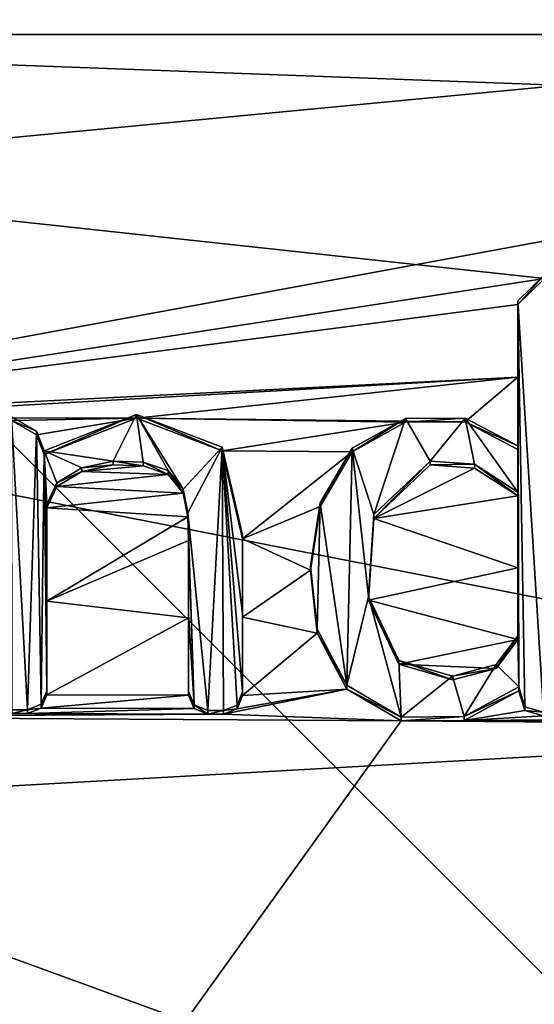
# Model space of a CAD drawing. Units: millimetres. Extents: x -109 to 109, y -82 to 35.
# Drawn here: x 2 to 5, y -5 to 0 of the extents above; entities that cross this region are included whole.
import ezdxf

# ---------------------------------------------------------------- set-up
doc = ezdxf.new("R2010")
doc.units = ezdxf.units.MM
doc.header["$LTSCALE"] = 159.143519
for name, color, linetype in [('10', 7, 'CONTINUOUS'), ('11', 7, 'CONTINUOUS'), ('111', 7, 'CONTINUOUS'), ('12', 7, 'CONTINUOUS'), ('13', 7, 'CONTINUOUS'), ('16', 7, 'CONTINUOUS'), ('166', 7, 'CONTINUOUS'), ('17', 7, 'CONTINUOUS'), ('18', 7, 'CONTINUOUS'), ('19', 7, 'CONTINUOUS'), ('193', 7, 'CONTINUOUS'), ('20', 7, 'CONTINUOUS'), ('21', 7, 'CONTINUOUS'), ('22', 7, 'CONTINUOUS'), ('23', 7, 'CONTINUOUS'), ('341', 7, 'CONTINUOUS'), ('342', 7, 'CONTINUOUS'), ('92', 7, 'CONTINUOUS'), ('93', 7, 'CONTINUOUS'), ('94', 7, 'CONTINUOUS'), ('95', 7, 'CONTINUOUS'), ('96', 7, 'CONTINUOUS'), ('97', 7, 'CONTINUOUS')]:
    doc.layers.add(name, color=color, linetype=linetype)

msp = doc.modelspace()

# ---------------------------------------------------------------- linework, layer by layer
at = {"layer": '10', "color": 254, "linetype": 'Continuous', "true_color": 0xe6e6e6}
for points in [[(2.4737, -2.237, 86.4376), (2.6354, -2.2229, 86.3291), (2.6354, -2.2035, 86.4272), (2.4737, -2.237, 86.4376)], [(2.4737, -2.2564, 86.3394), (2.6354, -2.2229, 86.3291), (2.4737, -2.237, 86.4376), (2.4737, -2.2564, 86.3394)], [(2.6354, -2.2229, 86.3291), (2.7898, -2.227, 86.3272), (2.6354, -2.2035, 86.4272), (2.6354, -2.2229, 86.3291)], [(2.6354, -2.2035, 86.4272), (2.7898, -2.227, 86.3272), (2.7898, -2.2077, 86.4253), (2.6354, -2.2035, 86.4272)], [(2.7898, -2.227, 86.3272), (2.9184, -2.2717, 86.3347), (2.7898, -2.2077, 86.4253), (2.7898, -2.227, 86.3272)], [(2.7898, -2.2077, 86.4253), (2.9184, -2.2717, 86.3347), (2.9184, -2.2523, 86.4329), (2.7898, -2.2077, 86.4253)], [(2.3449, -2.3148, 86.4571), (2.4737, -2.2564, 86.3394), (2.4737, -2.237, 86.4376), (2.3449, -2.3148, 86.4571)], [(2.3449, -2.3342, 86.359), (2.4737, -2.2564, 86.3394), (2.3449, -2.3148, 86.4571), (2.3449, -2.3342, 86.359)], [(2.9184, -2.2717, 86.3347), (2.9957, -2.3678, 86.3547), (2.9184, -2.2523, 86.4329), (2.9184, -2.2717, 86.3347)], [(2.9184, -2.2523, 86.4329), (2.9957, -2.3678, 86.3547), (2.9957, -2.3484, 86.4529), (2.9184, -2.2523, 86.4329)], [(2.292, -2.4248, 86.4826), (2.3449, -2.3342, 86.359), (2.3449, -2.3148, 86.4571), (2.292, -2.4248, 86.4826)], [(2.292, -2.4442, 86.3845), (2.3449, -2.3342, 86.359), (2.292, -2.4248, 86.4826), (2.292, -2.4442, 86.3845)], [(2.9957, -2.3678, 86.3547), (3.0205, -2.4903, 86.3816), (2.9957, -2.3484, 86.4529), (2.9957, -2.3678, 86.3547)], [(2.9957, -2.3484, 86.4529), (3.0205, -2.4903, 86.3816), (3.0205, -2.4709, 86.4798), (2.9957, -2.3484, 86.4529)], [(3.0205, -2.4903, 86.3816), (3.024, -2.6137, 86.4091), (3.0205, -2.4709, 86.4798), (3.0205, -2.4903, 86.3816)], [(3.0205, -2.4709, 86.4798), (3.024, -2.6137, 86.4091), (3.024, -2.5943, 86.5073), (3.0205, -2.4709, 86.4798)]]:
    msp.add_3dface(points, dxfattribs=at)
at = {"layer": '11', "color": 254, "linetype": 'Continuous', "true_color": 0xe6e6e6}
for points in [[(2.292, -2.4442, 86.3845), (2.292, -2.4248, 86.4826), (2.292, -2.9076, 86.5904), (2.292, -2.4442, 86.3845)], [(2.292, -2.927, 86.4923), (2.292, -2.4442, 86.3845), (2.292, -2.9076, 86.5904), (2.292, -2.927, 86.4923)], [(2.292, -3.3905, 86.6975), (2.292, -2.927, 86.4923), (2.292, -2.9076, 86.5904), (2.292, -3.3905, 86.6975)], [(2.292, -3.4099, 86.5994), (2.292, -2.927, 86.4923), (2.292, -3.3905, 86.6975), (2.292, -3.4099, 86.5994)]]:
    msp.add_3dface(points, dxfattribs=at)
at = {"layer": '111', "color": 254, "linetype": 'Continuous', "true_color": 0xe6e6e6}
for points in [[(11, 0.3147, 85.3921), (1.4783, 0.1523, 85.803), (0, -0.7335, 86.0143), (11, 0.3147, 85.3921)], [(4.8614, -1.2603, 86.0567), (11, 0.3147, 85.3921), (0, -0.7335, 86.0143), (4.8614, -1.2603, 86.0567)], [(0.007, -2.0075, 86.3041), (4.8614, -1.2603, 86.0567), (0, -0.7335, 86.0143), (0.007, -2.0075, 86.3041)], [(0.007, -2.0075, 86.3041), (4.723, -1.3946, 86.0914), (4.8614, -1.2603, 86.0567), (0.007, -2.0075, 86.3041)], [(0.007, -2.0075, 86.3041), (4.723, -1.7691, 86.1757), (4.723, -1.3946, 86.0914), (0.007, -2.0075, 86.3041)], [(0.007, -2.0075, 86.3041), (1.0144, -1.98, 86.2944), (4.723, -1.7691, 86.1757), (0.007, -2.0075, 86.3041)], [(1.0144, -1.98, 86.2944), (2.756, -1.9821, 86.2728), (4.723, -1.7691, 86.1757), (1.0144, -1.98, 86.2944)], [(2.756, -1.9821, 86.2728), (4.4512, -2.001, 86.2361), (4.723, -1.7691, 86.1757), (2.756, -1.9821, 86.2728)], [(4.4512, -2.001, 86.2361), (4.723, -2.1437, 86.2597), (4.723, -1.7691, 86.1757), (4.4512, -2.001, 86.2361)], [(2.1096, -1.9936, 86.2859), (2.756, -1.9821, 86.2728), (1.0144, -1.98, 86.2944), (2.1096, -1.9936, 86.2859)], [(2.1096, -1.9936, 86.2859), (2.2399, -2.0673, 86.3006), (2.756, -1.9821, 86.2728), (2.1096, -1.9936, 86.2859)], [(2.2399, -2.0673, 86.3006), (2.278, -2.1695, 86.323), (2.756, -1.9821, 86.2728), (2.2399, -2.0673, 86.3006)], [(2.756, -1.9821, 86.2728), (3.1973, -2.1501, 86.3017), (4.1429, -2.0027, 86.2453), (2.756, -1.9821, 86.2728)], [(2.756, -1.9821, 86.2728), (4.1429, -2.0027, 86.2453), (4.4512, -2.001, 86.2361), (2.756, -1.9821, 86.2728)], [(3.1973, -2.1501, 86.3017), (3.8686, -2.1557, 86.287), (4.1429, -2.0027, 86.2453), (3.1973, -2.1501, 86.3017)], [(3.1973, -2.1501, 86.3017), (3.303, -2.605, 86.4012), (3.8686, -2.1557, 86.287), (3.1973, -2.1501, 86.3017)], [(3.303, -2.605, 86.4012), (3.7026, -2.4383, 86.3545), (3.8686, -2.1557, 86.287), (3.303, -2.605, 86.4012)], [(2.7898, -2.227, 86.3272), (2.6354, -2.2229, 86.3291), (2.4737, -2.2564, 86.3394), (2.7898, -2.227, 86.3272)], [(2.9184, -2.2717, 86.3347), (2.7898, -2.227, 86.3272), (2.4737, -2.2564, 86.3394), (2.9184, -2.2717, 86.3347)], [(4.4997, -2.2388, 86.2878), (4.271, -2.2224, 86.2909), (3.9796, -2.4989, 86.3608), (4.4997, -2.2388, 86.2878)], [(2.9184, -2.2717, 86.3347), (2.4737, -2.2564, 86.3394), (2.3449, -2.3342, 86.359), (2.9184, -2.2717, 86.3347)], [(2.9957, -2.3678, 86.3547), (2.9184, -2.2717, 86.3347), (2.3449, -2.3342, 86.359), (2.9957, -2.3678, 86.3547)], [(4.723, -2.3829, 86.3131), (4.4997, -2.2388, 86.2878), (3.9796, -2.4989, 86.3608), (4.723, -2.3829, 86.3131)], [(2.9957, -2.3678, 86.3547), (2.3449, -2.3342, 86.359), (2.292, -2.4442, 86.3845), (2.9957, -2.3678, 86.3547)], [(3.0205, -2.4903, 86.3816), (2.9957, -2.3678, 86.3547), (2.292, -2.4442, 86.3845), (3.0205, -2.4903, 86.3816)], [(4.723, -2.7539, 86.3956), (4.723, -2.3829, 86.3131), (3.9796, -2.4989, 86.3608), (4.723, -2.7539, 86.3956)], [(3.303, -2.605, 86.4012), (3.6533, -2.7655, 86.4286), (3.7026, -2.4383, 86.3545), (3.303, -2.605, 86.4012)], [(3.0205, -2.4903, 86.3816), (2.292, -2.4442, 86.3845), (2.292, -2.927, 86.4923), (3.0205, -2.4903, 86.3816)], [(3.024, -2.6137, 86.4091), (3.0205, -2.4903, 86.3816), (2.292, -2.927, 86.4923), (3.024, -2.6137, 86.4091)], [(4.723, -2.7539, 86.3956), (3.9796, -2.4989, 86.3608), (3.952, -2.9206, 86.4554), (4.723, -2.7539, 86.3956)], [(3.024, -2.6137, 86.4091), (2.292, -2.927, 86.4923), (3.024, -3.013, 86.498), (3.024, -2.6137, 86.4091)], [(3.303, -2.605, 86.4012), (3.303, -3.0093, 86.4911), (3.6533, -2.7655, 86.4286), (3.303, -2.605, 86.4012)], [(3.303, -3.0093, 86.4911), (3.6883, -3.0908, 86.5), (3.6533, -2.7655, 86.4286), (3.303, -3.0093, 86.4911)], [(4.723, -3.125, 86.4778), (4.723, -2.7539, 86.3956), (3.952, -2.9206, 86.4554), (4.723, -3.125, 86.4778)], [(2.292, -2.927, 86.4923), (2.292, -3.4099, 86.5994), (3.024, -3.013, 86.498), (2.292, -2.927, 86.4923)], [(4.723, -3.125, 86.4778), (3.952, -2.9206, 86.4554), (4.1096, -3.2512, 86.5242), (4.723, -3.125, 86.4778)], [(2.292, -3.4099, 86.5994), (3.024, -3.4124, 86.5865), (3.024, -3.013, 86.498), (2.292, -3.4099, 86.5994)], [(3.303, -3.0093, 86.4911), (3.303, -3.4136, 86.5807), (3.6883, -3.0908, 86.5), (3.303, -3.0093, 86.4911)], [(3.303, -3.4136, 86.5807), (3.8403, -3.3798, 86.56), (3.6883, -3.0908, 86.5), (3.303, -3.4136, 86.5807)], [(4.723, -3.125, 86.4778), (4.1096, -3.2512, 86.5242), (4.6112, -3.2733, 86.5141), (4.723, -3.125, 86.4778)], [(4.1096, -3.2512, 86.5242), (4.3869, -3.3331, 86.5342), (4.6112, -3.2733, 86.5141), (4.1096, -3.2512, 86.5242)], [(3.274, -3.4818, 86.5964), (3.204, -3.5099, 86.6041), (3.8403, -3.3798, 86.56), (3.274, -3.4818, 86.5964)], [(3.204, -3.5099, 86.6041), (4.1219, -3.5443, 86.5885), (3.8403, -3.3798, 86.56), (3.204, -3.5099, 86.6041)], [(3.303, -3.4136, 86.5807), (3.274, -3.4818, 86.5964), (3.8403, -3.3798, 86.56), (3.303, -3.4136, 86.5807)], [(4.7603, -3.4906, 86.5572), (4.729, -3.3888, 86.5358), (4.4462, -3.542, 86.5784), (4.7603, -3.4906, 86.5572)], [(2.292, -3.4099, 86.5994), (2.263, -3.4782, 86.615), (3.024, -3.4124, 86.5865), (2.292, -3.4099, 86.5994)], [(2.263, -3.4782, 86.615), (3.053, -3.4809, 86.601), (3.024, -3.4124, 86.5865), (2.263, -3.4782, 86.615)], [(3.123, -3.5095, 86.6058), (1.501, -3.5066, 86.6312), (0.744, -3.5231, 86.6408), (3.123, -3.5095, 86.6058)], [(2.193, -3.5063, 86.6223), (2.112, -3.506, 86.6234), (1.501, -3.5066, 86.6312), (2.193, -3.5063, 86.6223)], [(3.123, -3.5095, 86.6058), (2.193, -3.5063, 86.6223), (1.501, -3.5066, 86.6312), (3.123, -3.5095, 86.6058)], [(2.263, -3.4782, 86.615), (2.193, -3.5063, 86.6223), (3.053, -3.4809, 86.601), (2.263, -3.4782, 86.615)], [(2.193, -3.5063, 86.6223), (3.123, -3.5095, 86.6058), (3.053, -3.4809, 86.601), (2.193, -3.5063, 86.6223)], [(4.8564, -3.5183, 86.5601), (4.7603, -3.4906, 86.5572), (4.4462, -3.542, 86.5784), (4.8564, -3.5183, 86.5601)], [(4.1219, -3.5443, 86.5885), (0.744, -3.5231, 86.6408), (0, -9.2824, 87.8688), (4.1219, -3.5443, 86.5885)], [(9.2002, -3.5426, 86.357), (9.104, -3.5566, 86.366), (0, -9.2824, 87.8688), (9.2002, -3.5426, 86.357)], [(9.2002, -3.5426, 86.357), (0, -15.0649, 89.0038), (5.4567, -15.0827, 88.8966), (9.2002, -3.5426, 86.357)], [(0, -15.0649, 89.0038), (9.2002, -3.5426, 86.357), (0, -9.2824, 87.8688), (0, -15.0649, 89.0038)], [(8.3697, -3.5788, 86.4144), (4.1219, -3.5443, 86.5885), (0, -9.2824, 87.8688), (8.3697, -3.5788, 86.4144)], [(9.104, -3.5566, 86.366), (8.6939, -3.5781, 86.3954), (0, -9.2824, 87.8688), (9.104, -3.5566, 86.366)], [(3.204, -3.5099, 86.6041), (3.123, -3.5095, 86.6058), (0.744, -3.5231, 86.6408), (3.204, -3.5099, 86.6041)], [(3.204, -3.5099, 86.6041), (0.744, -3.5231, 86.6408), (4.1219, -3.5443, 86.5885), (3.204, -3.5099, 86.6041)], [(7.1565, -3.5365, 86.4694), (4.4462, -3.542, 86.5784), (4.1219, -3.5443, 86.5885), (7.1565, -3.5365, 86.4694)], [(7.1565, -3.5365, 86.4694), (4.1219, -3.5443, 86.5885), (8.3697, -3.5788, 86.4144), (7.1565, -3.5365, 86.4694)], [(5.6598, -3.533, 86.5343), (4.8564, -3.5183, 86.5601), (4.4462, -3.542, 86.5784), (5.6598, -3.533, 86.5343)], [(7.1565, -3.5365, 86.4694), (5.6598, -3.533, 86.5343), (4.4462, -3.542, 86.5784), (7.1565, -3.5365, 86.4694)], [(8.6939, -3.5781, 86.3954), (8.3697, -3.5788, 86.4144), (0, -9.2824, 87.8688), (8.6939, -3.5781, 86.3954)]]:
    msp.add_3dface(points, dxfattribs=at)
at = {"layer": '12', "color": 254, "linetype": 'Continuous', "true_color": 0xe6e6e6}
for points in [[(2.292, -3.4099, 86.5994), (2.292, -3.3905, 86.6975), (2.263, -3.4588, 86.7131), (2.292, -3.4099, 86.5994)], [(2.263, -3.4782, 86.615), (2.292, -3.4099, 86.5994), (2.263, -3.4588, 86.7131), (2.263, -3.4782, 86.615)], [(2.193, -3.4869, 86.7204), (2.263, -3.4782, 86.615), (2.263, -3.4588, 86.7131), (2.193, -3.4869, 86.7204)], [(2.193, -3.5063, 86.6223), (2.263, -3.4782, 86.615), (2.193, -3.4869, 86.7204), (2.193, -3.5063, 86.6223)]]:
    msp.add_3dface(points, dxfattribs=at)
at = {"layer": '13', "color": 254, "linetype": 'Continuous', "true_color": 0xe6e6e6}
for points in [[(2.112, -3.506, 86.6234), (2.193, -3.4869, 86.7204), (2.112, -3.4867, 86.7216), (2.112, -3.506, 86.6234)], [(2.193, -3.5063, 86.6223), (2.193, -3.4869, 86.7204), (2.112, -3.506, 86.6234), (2.193, -3.5063, 86.6223)]]:
    msp.add_3dface(points, dxfattribs=at)
at = {"layer": '16', "color": 254, "linetype": 'Continuous', "true_color": 0xe6e6e6}
for points in [[(2.2399, -2.0479, 86.3988), (2.1096, -1.9936, 86.2859), (2.1096, -1.9742, 86.3841), (2.2399, -2.0479, 86.3988)], [(2.2399, -2.0673, 86.3006), (2.1096, -1.9936, 86.2859), (2.2399, -2.0479, 86.3988), (2.2399, -2.0673, 86.3006)]]:
    msp.add_3dface(points, dxfattribs=at)
at = {"layer": '166', "color": 7, "linetype": 'Continuous', "true_color": 0xfffff2}
for points in [[(4.723, -1.3752, 86.1896), (4.8564, -3.4989, 86.6582), (4.8614, -1.2409, 86.1549), (4.723, -1.3752, 86.1896)], [(4.729, -3.3694, 86.634), (4.7603, -3.4712, 86.6553), (4.723, -1.3752, 86.1896), (4.729, -3.3694, 86.634)], [(4.729, -3.3694, 86.634), (4.723, -1.3752, 86.1896), (4.723, -1.7497, 86.2739), (4.729, -3.3694, 86.634)], [(4.7603, -3.4712, 86.6553), (4.8564, -3.4989, 86.6582), (4.723, -1.3752, 86.1896), (4.7603, -3.4712, 86.6553)], [(4.723, -2.1243, 86.3578), (4.729, -3.3694, 86.634), (4.723, -1.7497, 86.2739), (4.723, -2.1243, 86.3578)], [(2.112, -3.4867, 86.7216), (2.193, -3.4869, 86.7204), (2.1096, -1.9742, 86.3841), (2.112, -3.4867, 86.7216)], [(2.193, -3.4869, 86.7204), (2.2399, -2.0479, 86.3988), (2.1096, -1.9742, 86.3841), (2.193, -3.4869, 86.7204)], [(2.278, -2.1501, 86.4212), (2.6354, -2.2035, 86.4272), (2.756, -1.9627, 86.3709), (2.278, -2.1501, 86.4212)], [(2.6354, -2.2035, 86.4272), (2.7898, -2.2077, 86.4253), (2.756, -1.9627, 86.3709), (2.6354, -2.2035, 86.4272)], [(2.7898, -2.2077, 86.4253), (2.9184, -2.2523, 86.4329), (2.756, -1.9627, 86.3709), (2.7898, -2.2077, 86.4253)], [(2.9184, -2.2523, 86.4329), (2.9957, -2.3484, 86.4529), (2.756, -1.9627, 86.3709), (2.9184, -2.2523, 86.4329)], [(2.9957, -2.3484, 86.4529), (3.1973, -2.1307, 86.3998), (2.756, -1.9627, 86.3709), (2.9957, -2.3484, 86.4529)], [(4.4511, -1.9816, 86.3342), (4.1429, -1.9833, 86.3435), (4.271, -2.203, 86.3891), (4.4511, -1.9816, 86.3342)], [(4.4511, -1.9816, 86.3342), (4.271, -2.203, 86.3891), (4.4996, -2.2194, 86.386), (4.4511, -1.9816, 86.3342)], [(4.723, -2.1243, 86.3578), (4.4511, -1.9816, 86.3342), (4.723, -2.3635, 86.4113), (4.723, -2.1243, 86.3578)], [(4.723, -2.3635, 86.4113), (4.4511, -1.9816, 86.3342), (4.4996, -2.2194, 86.386), (4.723, -2.3635, 86.4113)], [(4.1429, -1.9833, 86.3435), (3.8686, -2.1363, 86.3852), (3.9796, -2.4796, 86.459), (4.1429, -1.9833, 86.3435)], [(4.1429, -1.9833, 86.3435), (3.9796, -2.4796, 86.459), (4.271, -2.203, 86.3891), (4.1429, -1.9833, 86.3435)], [(2.193, -3.4869, 86.7204), (2.263, -3.4588, 86.7131), (2.2399, -2.0479, 86.3988), (2.193, -3.4869, 86.7204)], [(2.2399, -2.0479, 86.3988), (2.263, -3.4588, 86.7131), (2.278, -2.1501, 86.4212), (2.2399, -2.0479, 86.3988)], [(2.9957, -2.3484, 86.4529), (3.0205, -2.4709, 86.4798), (3.1973, -2.1307, 86.3998), (2.9957, -2.3484, 86.4529)], [(3.1973, -2.1307, 86.3998), (3.0205, -2.4709, 86.4798), (3.123, -3.4901, 86.704), (3.1973, -2.1307, 86.3998)], [(3.204, -3.4905, 86.7023), (3.1973, -2.1307, 86.3998), (3.123, -3.4901, 86.704), (3.204, -3.4905, 86.7023)], [(3.303, -2.5856, 86.4993), (3.1973, -2.1307, 86.3998), (3.303, -2.9899, 86.5893), (3.303, -2.5856, 86.4993)], [(3.1973, -2.1307, 86.3998), (3.303, -3.3942, 86.6788), (3.303, -2.9899, 86.5893), (3.1973, -2.1307, 86.3998)], [(3.303, -3.3942, 86.6788), (3.1973, -2.1307, 86.3998), (3.274, -3.4624, 86.6945), (3.303, -3.3942, 86.6788)], [(3.1973, -2.1307, 86.3998), (3.204, -3.4905, 86.7023), (3.274, -3.4624, 86.6945), (3.1973, -2.1307, 86.3998)], [(4.729, -3.3694, 86.634), (4.723, -2.1243, 86.3578), (4.723, -2.3635, 86.4113), (4.729, -3.3694, 86.634)], [(2.263, -3.4588, 86.7131), (2.292, -3.3905, 86.6975), (2.278, -2.1501, 86.4212), (2.263, -3.4588, 86.7131)], [(2.292, -2.4248, 86.4826), (2.3449, -2.3148, 86.4571), (2.278, -2.1501, 86.4212), (2.292, -2.4248, 86.4826)], [(2.292, -2.9076, 86.5904), (2.292, -2.4248, 86.4826), (2.278, -2.1501, 86.4212), (2.292, -2.9076, 86.5904)], [(2.3449, -2.3148, 86.4571), (2.4737, -2.237, 86.4376), (2.278, -2.1501, 86.4212), (2.3449, -2.3148, 86.4571)], [(2.4737, -2.237, 86.4376), (2.6354, -2.2035, 86.4272), (2.278, -2.1501, 86.4212), (2.4737, -2.237, 86.4376)], [(2.292, -3.3905, 86.6975), (2.292, -2.9076, 86.5904), (2.278, -2.1501, 86.4212), (2.292, -3.3905, 86.6975)], [(3.8686, -2.1363, 86.3852), (3.7026, -2.419, 86.4526), (3.8403, -3.3604, 86.6581), (3.8686, -2.1363, 86.3852)], [(3.8686, -2.1363, 86.3852), (3.8403, -3.3604, 86.6581), (3.952, -2.9013, 86.5535), (3.8686, -2.1363, 86.3852)], [(3.8686, -2.1363, 86.3852), (3.952, -2.9013, 86.5535), (3.9796, -2.4796, 86.459), (3.8686, -2.1363, 86.3852)], [(4.729, -3.3694, 86.634), (4.723, -2.3635, 86.4113), (4.723, -2.7345, 86.4938), (4.729, -3.3694, 86.634)], [(3.7026, -2.419, 86.4526), (3.6533, -2.7461, 86.5268), (3.6883, -3.0713, 86.5981), (3.7026, -2.419, 86.4526)], [(3.7026, -2.419, 86.4526), (3.6883, -3.0713, 86.5981), (3.8403, -3.3604, 86.6581), (3.7026, -2.419, 86.4526)], [(3.0205, -2.4709, 86.4798), (3.024, -2.5943, 86.5073), (3.053, -3.4615, 86.6992), (3.0205, -2.4709, 86.4798)], [(3.123, -3.4901, 86.704), (3.0205, -2.4709, 86.4798), (3.053, -3.4615, 86.6992), (3.123, -3.4901, 86.704)], [(3.053, -3.4615, 86.6992), (3.024, -2.5943, 86.5073), (3.024, -2.9936, 86.5962), (3.053, -3.4615, 86.6992)], [(4.729, -3.3694, 86.634), (4.723, -2.7345, 86.4938), (4.723, -3.1057, 86.576), (4.729, -3.3694, 86.634)], [(3.8403, -3.3604, 86.6581), (4.1218, -3.5249, 86.6867), (3.952, -2.9013, 86.5535), (3.8403, -3.3604, 86.6581)], [(4.1218, -3.5249, 86.6867), (4.1096, -3.2319, 86.6224), (3.952, -2.9013, 86.5535), (4.1218, -3.5249, 86.6867)], [(3.024, -3.393, 86.6847), (3.053, -3.4615, 86.6992), (3.024, -2.9936, 86.5962), (3.024, -3.393, 86.6847)], [(4.729, -3.3694, 86.634), (4.723, -3.1057, 86.576), (4.6112, -3.2539, 86.6123), (4.729, -3.3694, 86.634)], [(4.1218, -3.5249, 86.6867), (4.387, -3.3137, 86.6324), (4.1096, -3.2319, 86.6224), (4.1218, -3.5249, 86.6867)], [(4.4462, -3.5226, 86.6766), (4.6112, -3.2539, 86.6123), (4.387, -3.3137, 86.6324), (4.4462, -3.5226, 86.6766)], [(4.4462, -3.5226, 86.6766), (4.729, -3.3694, 86.634), (4.6112, -3.2539, 86.6123), (4.4462, -3.5226, 86.6766)], [(4.1218, -3.5249, 86.6867), (4.4462, -3.5226, 86.6766), (4.387, -3.3137, 86.6324), (4.1218, -3.5249, 86.6867)]]:
    msp.add_3dface(points, dxfattribs=at)
at = {"layer": '17', "color": 254, "linetype": 'Continuous', "true_color": 0xe6e6e6}
for points in [[(2.2399, -2.0673, 86.3006), (2.2399, -2.0479, 86.3988), (2.278, -2.1501, 86.4212), (2.2399, -2.0673, 86.3006)], [(2.278, -2.1695, 86.323), (2.2399, -2.0673, 86.3006), (2.278, -2.1501, 86.4212), (2.278, -2.1695, 86.323)]]:
    msp.add_3dface(points, dxfattribs=at)
at = {"layer": '18', "color": 254, "linetype": 'Continuous', "true_color": 0xe6e6e6}
for points in [[(2.278, -2.1695, 86.323), (2.278, -2.1501, 86.4212), (2.756, -1.9627, 86.3709), (2.278, -2.1695, 86.323)], [(2.756, -1.9821, 86.2728), (2.278, -2.1695, 86.323), (2.756, -1.9627, 86.3709), (2.756, -1.9821, 86.2728)], [(3.1973, -2.1501, 86.3017), (2.756, -1.9821, 86.2728), (2.756, -1.9627, 86.3709), (3.1973, -2.1501, 86.3017)], [(3.1973, -2.1307, 86.3998), (3.1973, -2.1501, 86.3017), (2.756, -1.9627, 86.3709), (3.1973, -2.1307, 86.3998)], [(3.303, -2.5856, 86.4993), (3.1973, -2.1501, 86.3017), (3.1973, -2.1307, 86.3998), (3.303, -2.5856, 86.4993)], [(3.303, -2.605, 86.4012), (3.1973, -2.1501, 86.3017), (3.303, -2.5856, 86.4993), (3.303, -2.605, 86.4012)]]:
    msp.add_3dface(points, dxfattribs=at)
at = {"layer": '19', "color": 254, "linetype": 'Continuous', "true_color": 0xe6e6e6}
for points in [[(3.303, -2.605, 86.4012), (3.303, -2.5856, 86.4993), (3.303, -2.9899, 86.5893), (3.303, -2.605, 86.4012)], [(3.303, -3.0093, 86.4911), (3.303, -2.605, 86.4012), (3.303, -2.9899, 86.5893), (3.303, -3.0093, 86.4911)], [(3.303, -3.3942, 86.6788), (3.303, -3.0093, 86.4911), (3.303, -2.9899, 86.5893), (3.303, -3.3942, 86.6788)], [(3.303, -3.4136, 86.5807), (3.303, -3.0093, 86.4911), (3.303, -3.3942, 86.6788), (3.303, -3.4136, 86.5807)]]:
    msp.add_3dface(points, dxfattribs=at)
at = {"layer": '193', "color": 34, "linetype": 'Continuous', "true_color": 0xaa5c00}
for points in [[(8.5049, -0.3947, -5.454), (0, 1.6689, -4.3837), (8.8673, 2.7991, -3.1629), (8.5049, -0.3947, -5.454)], [(0, -0.0795, -5.6518), (0, 1.6689, -4.3837), (8.5049, -0.3947, -5.454), (0, -0.0795, -5.6518)], [(0, -1.9619, -7.0557), (0, -0.0795, -5.6518), (8.5049, -0.3947, -5.454), (0, -1.9619, -7.0557)], [(8.073, -3.5458, -7.8159), (0, -1.9619, -7.0557), (8.5049, -0.3947, -5.454), (8.073, -3.5458, -7.8159)], [(0, -3.9981, -8.5988), (0, -1.9619, -7.0557), (8.073, -3.5458, -7.8159), (0, -3.9981, -8.5988)], [(7.5903, -6.7647, -10.0982), (0, -3.9981, -8.5988), (8.073, -3.5458, -7.8159), (7.5903, -6.7647, -10.0982)], [(0, -6.3074, -10.3112), (0, -3.9981, -8.5988), (7.5903, -6.7647, -10.0982), (0, -6.3074, -10.3112)]]:
    msp.add_3dface(points, dxfattribs=at)
at = {"layer": '20', "color": 254, "linetype": 'Continuous', "true_color": 0xe6e6e6}
for points in [[(3.303, -3.4136, 86.5807), (3.303, -3.3942, 86.6788), (3.274, -3.4624, 86.6945), (3.303, -3.4136, 86.5807)], [(3.274, -3.4818, 86.5964), (3.303, -3.4136, 86.5807), (3.274, -3.4624, 86.6945), (3.274, -3.4818, 86.5964)], [(3.204, -3.4905, 86.7023), (3.274, -3.4818, 86.5964), (3.274, -3.4624, 86.6945), (3.204, -3.4905, 86.7023)], [(3.204, -3.5099, 86.6041), (3.274, -3.4818, 86.5964), (3.204, -3.4905, 86.7023), (3.204, -3.5099, 86.6041)]]:
    msp.add_3dface(points, dxfattribs=at)
at = {"layer": '21', "color": 254, "linetype": 'Continuous', "true_color": 0xe6e6e6}
for points in [[(3.123, -3.5095, 86.6058), (3.204, -3.4905, 86.7023), (3.123, -3.4901, 86.704), (3.123, -3.5095, 86.6058)], [(3.204, -3.5099, 86.6041), (3.204, -3.4905, 86.7023), (3.123, -3.5095, 86.6058), (3.204, -3.5099, 86.6041)]]:
    msp.add_3dface(points, dxfattribs=at)
at = {"layer": '22', "color": 254, "linetype": 'Continuous', "true_color": 0xe6e6e6}
for points in [[(3.024, -3.4124, 86.5865), (3.053, -3.4809, 86.601), (3.024, -3.393, 86.6847), (3.024, -3.4124, 86.5865)], [(3.024, -3.393, 86.6847), (3.053, -3.4809, 86.601), (3.053, -3.4615, 86.6992), (3.024, -3.393, 86.6847)], [(3.123, -3.5095, 86.6058), (3.123, -3.4901, 86.704), (3.053, -3.4615, 86.6992), (3.123, -3.5095, 86.6058)], [(3.053, -3.4809, 86.601), (3.123, -3.5095, 86.6058), (3.053, -3.4615, 86.6992), (3.053, -3.4809, 86.601)]]:
    msp.add_3dface(points, dxfattribs=at)
at = {"layer": '23', "color": 254, "linetype": 'Continuous', "true_color": 0xe6e6e6}
for points in [[(3.024, -2.5943, 86.5073), (3.024, -2.6137, 86.4091), (3.024, -3.013, 86.498), (3.024, -2.5943, 86.5073)], [(3.024, -2.5943, 86.5073), (3.024, -3.013, 86.498), (3.024, -2.9936, 86.5962), (3.024, -2.5943, 86.5073)], [(3.024, -3.4124, 86.5865), (3.024, -3.393, 86.6847), (3.024, -2.9936, 86.5962), (3.024, -3.4124, 86.5865)], [(3.024, -3.013, 86.498), (3.024, -3.4124, 86.5865), (3.024, -2.9936, 86.5962), (3.024, -3.013, 86.498)]]:
    msp.add_3dface(points, dxfattribs=at)
at = {"layer": '341', "linetype": 'Continuous'}
for points in [[(10, 0, -32.7254), (10, 0, -52.7254), (-10, 0, -52.7254), (10, 0, -32.7254)], [(-10, 0, -32.7254), (10, 0, -32.7254), (-10, 0, -52.7254), (-10, 0, -32.7254)]]:
    msp.add_3dface(points, dxfattribs=at)
at = {"layer": '342', "linetype": 'Continuous'}
for points in [[(10, 10, -42.7254), (10, -10, -42.7254), (-10, 10, -42.7254), (10, 10, -42.7254)], [(10, -10, -42.7254), (-10, -10, -42.7254), (-10, 10, -42.7254), (10, -10, -42.7254)]]:
    msp.add_3dface(points, dxfattribs=at)
at = {"layer": '92', "color": 254, "linetype": 'Continuous', "true_color": 0xe6e6e6}
for points in [[(4.729, -3.3888, 86.5358), (4.7603, -3.4906, 86.5572), (4.729, -3.3694, 86.634), (4.729, -3.3888, 86.5358)], [(4.729, -3.3694, 86.634), (4.7603, -3.4906, 86.5572), (4.7603, -3.4712, 86.6553), (4.729, -3.3694, 86.634)], [(4.7603, -3.4712, 86.6553), (4.7603, -3.4906, 86.5572), (4.8564, -3.4989, 86.6582), (4.7603, -3.4712, 86.6553)], [(4.7603, -3.4906, 86.5572), (4.8564, -3.5183, 86.5601), (4.8564, -3.4989, 86.6582), (4.7603, -3.4906, 86.5572)]]:
    msp.add_3dface(points, dxfattribs=at)
at = {"layer": '93', "color": 254, "linetype": 'Continuous', "true_color": 0xe6e6e6}
for points in [[(4.4512, -2.001, 86.2361), (4.1429, -2.0027, 86.2453), (4.4511, -1.9816, 86.3342), (4.4512, -2.001, 86.2361)], [(4.4511, -1.9816, 86.3342), (4.1429, -2.0027, 86.2453), (4.1429, -1.9833, 86.3435), (4.4511, -1.9816, 86.3342)], [(4.723, -2.1243, 86.3578), (4.4512, -2.001, 86.2361), (4.4511, -1.9816, 86.3342), (4.723, -2.1243, 86.3578)], [(4.1429, -2.0027, 86.2453), (3.8686, -2.1557, 86.287), (4.1429, -1.9833, 86.3435), (4.1429, -2.0027, 86.2453)], [(4.1429, -1.9833, 86.3435), (3.8686, -2.1557, 86.287), (3.8686, -2.1363, 86.3852), (4.1429, -1.9833, 86.3435)], [(4.723, -2.1437, 86.2597), (4.4512, -2.001, 86.2361), (4.723, -2.1243, 86.3578), (4.723, -2.1437, 86.2597)], [(3.8686, -2.1557, 86.287), (3.7026, -2.4383, 86.3545), (3.8686, -2.1363, 86.3852), (3.8686, -2.1557, 86.287)], [(3.8686, -2.1363, 86.3852), (3.7026, -2.4383, 86.3545), (3.7026, -2.419, 86.4526), (3.8686, -2.1363, 86.3852)], [(3.7026, -2.4383, 86.3545), (3.6533, -2.7655, 86.4286), (3.7026, -2.419, 86.4526), (3.7026, -2.4383, 86.3545)], [(3.7026, -2.419, 86.4526), (3.6533, -2.7655, 86.4286), (3.6533, -2.7461, 86.5268), (3.7026, -2.419, 86.4526)], [(3.6533, -2.7461, 86.5268), (3.6533, -2.7655, 86.4286), (3.6883, -3.0713, 86.5981), (3.6533, -2.7461, 86.5268)], [(3.6533, -2.7655, 86.4286), (3.6883, -3.0908, 86.5), (3.6883, -3.0713, 86.5981), (3.6533, -2.7655, 86.4286)], [(3.6883, -3.0713, 86.5981), (3.6883, -3.0908, 86.5), (3.8403, -3.3604, 86.6581), (3.6883, -3.0713, 86.5981)], [(3.6883, -3.0908, 86.5), (3.8403, -3.3798, 86.56), (3.8403, -3.3604, 86.6581), (3.6883, -3.0908, 86.5)], [(3.8403, -3.3604, 86.6581), (3.8403, -3.3798, 86.56), (4.1218, -3.5249, 86.6867), (3.8403, -3.3604, 86.6581)], [(3.8403, -3.3798, 86.56), (4.1219, -3.5443, 86.5885), (4.1218, -3.5249, 86.6867), (3.8403, -3.3798, 86.56)], [(4.729, -3.3888, 86.5358), (4.729, -3.3694, 86.634), (4.4462, -3.5226, 86.6766), (4.729, -3.3888, 86.5358)], [(4.4462, -3.542, 86.5784), (4.729, -3.3888, 86.5358), (4.4462, -3.5226, 86.6766), (4.4462, -3.542, 86.5784)], [(4.1218, -3.5249, 86.6867), (4.1219, -3.5443, 86.5885), (4.4462, -3.5226, 86.6766), (4.1218, -3.5249, 86.6867)], [(4.1219, -3.5443, 86.5885), (4.4462, -3.542, 86.5784), (4.4462, -3.5226, 86.6766), (4.1219, -3.5443, 86.5885)]]:
    msp.add_3dface(points, dxfattribs=at)
at = {"layer": '94', "color": 254, "linetype": 'Continuous', "true_color": 0xe6e6e6}
for points in [[(4.723, -1.3946, 86.0914), (4.723, -1.7691, 86.1757), (4.723, -1.3752, 86.1896), (4.723, -1.3946, 86.0914)], [(4.723, -1.3752, 86.1896), (4.723, -1.7691, 86.1757), (4.723, -1.7497, 86.2739), (4.723, -1.3752, 86.1896)], [(4.723, -2.1437, 86.2597), (4.723, -2.1243, 86.3578), (4.723, -1.7497, 86.2739), (4.723, -2.1437, 86.2597)], [(4.723, -1.7691, 86.1757), (4.723, -2.1437, 86.2597), (4.723, -1.7497, 86.2739), (4.723, -1.7691, 86.1757)]]:
    msp.add_3dface(points, dxfattribs=at)
at = {"layer": '95', "color": 254, "linetype": 'Continuous', "true_color": 0xe6e6e6}
for points in [[(4.723, -1.3946, 86.0914), (4.723, -1.3752, 86.1896), (4.8614, -1.2409, 86.1549), (4.723, -1.3946, 86.0914)], [(4.8614, -1.2603, 86.0567), (4.723, -1.3946, 86.0914), (4.8614, -1.2409, 86.1549), (4.8614, -1.2603, 86.0567)]]:
    msp.add_3dface(points, dxfattribs=at)
at = {"layer": '96', "color": 254, "linetype": 'Continuous', "true_color": 0xe6e6e6}
for points in [[(4.723, -2.3829, 86.3131), (4.723, -2.7539, 86.3956), (4.723, -2.3635, 86.4113), (4.723, -2.3829, 86.3131)], [(4.723, -2.3635, 86.4113), (4.723, -2.7539, 86.3956), (4.723, -2.7345, 86.4938), (4.723, -2.3635, 86.4113)], [(4.723, -2.7539, 86.3956), (4.723, -3.125, 86.4778), (4.723, -2.7345, 86.4938), (4.723, -2.7539, 86.3956)], [(4.723, -2.7345, 86.4938), (4.723, -3.125, 86.4778), (4.723, -3.1057, 86.576), (4.723, -2.7345, 86.4938)]]:
    msp.add_3dface(points, dxfattribs=at)
at = {"layer": '97', "color": 254, "linetype": 'Continuous', "true_color": 0xe6e6e6}
for points in [[(3.9796, -2.4989, 86.3608), (4.271, -2.2224, 86.2909), (4.271, -2.203, 86.3891), (3.9796, -2.4989, 86.3608)], [(3.9796, -2.4796, 86.459), (3.9796, -2.4989, 86.3608), (4.271, -2.203, 86.3891), (3.9796, -2.4796, 86.459)], [(4.271, -2.203, 86.3891), (4.271, -2.2224, 86.2909), (4.4996, -2.2194, 86.386), (4.271, -2.203, 86.3891)], [(4.271, -2.2224, 86.2909), (4.4997, -2.2388, 86.2878), (4.4996, -2.2194, 86.386), (4.271, -2.2224, 86.2909)], [(4.723, -2.3829, 86.3131), (4.723, -2.3635, 86.4113), (4.4996, -2.2194, 86.386), (4.723, -2.3829, 86.3131)], [(4.4997, -2.2388, 86.2878), (4.723, -2.3829, 86.3131), (4.4996, -2.2194, 86.386), (4.4997, -2.2388, 86.2878)], [(3.952, -2.9206, 86.4554), (3.9796, -2.4989, 86.3608), (3.9796, -2.4796, 86.459), (3.952, -2.9206, 86.4554)], [(3.952, -2.9013, 86.5535), (3.952, -2.9206, 86.4554), (3.9796, -2.4796, 86.459), (3.952, -2.9013, 86.5535)], [(4.1096, -3.2512, 86.5242), (3.952, -2.9206, 86.4554), (3.952, -2.9013, 86.5535), (4.1096, -3.2512, 86.5242)], [(4.1096, -3.2319, 86.6224), (4.1096, -3.2512, 86.5242), (3.952, -2.9013, 86.5535), (4.1096, -3.2319, 86.6224)], [(4.723, -3.1057, 86.576), (4.723, -3.125, 86.4778), (4.6112, -3.2733, 86.5141), (4.723, -3.1057, 86.576)], [(4.723, -3.1057, 86.576), (4.6112, -3.2733, 86.5141), (4.6112, -3.2539, 86.6123), (4.723, -3.1057, 86.576)], [(4.3869, -3.3331, 86.5342), (4.1096, -3.2512, 86.5242), (4.1096, -3.2319, 86.6224), (4.3869, -3.3331, 86.5342)], [(4.387, -3.3137, 86.6324), (4.3869, -3.3331, 86.5342), (4.1096, -3.2319, 86.6224), (4.387, -3.3137, 86.6324)], [(4.6112, -3.2733, 86.5141), (4.3869, -3.3331, 86.5342), (4.387, -3.3137, 86.6324), (4.6112, -3.2733, 86.5141)], [(4.6112, -3.2539, 86.6123), (4.6112, -3.2733, 86.5141), (4.387, -3.3137, 86.6324), (4.6112, -3.2539, 86.6123)]]:
    msp.add_3dface(points, dxfattribs=at)

doc.saveas('drawing.dxf')
